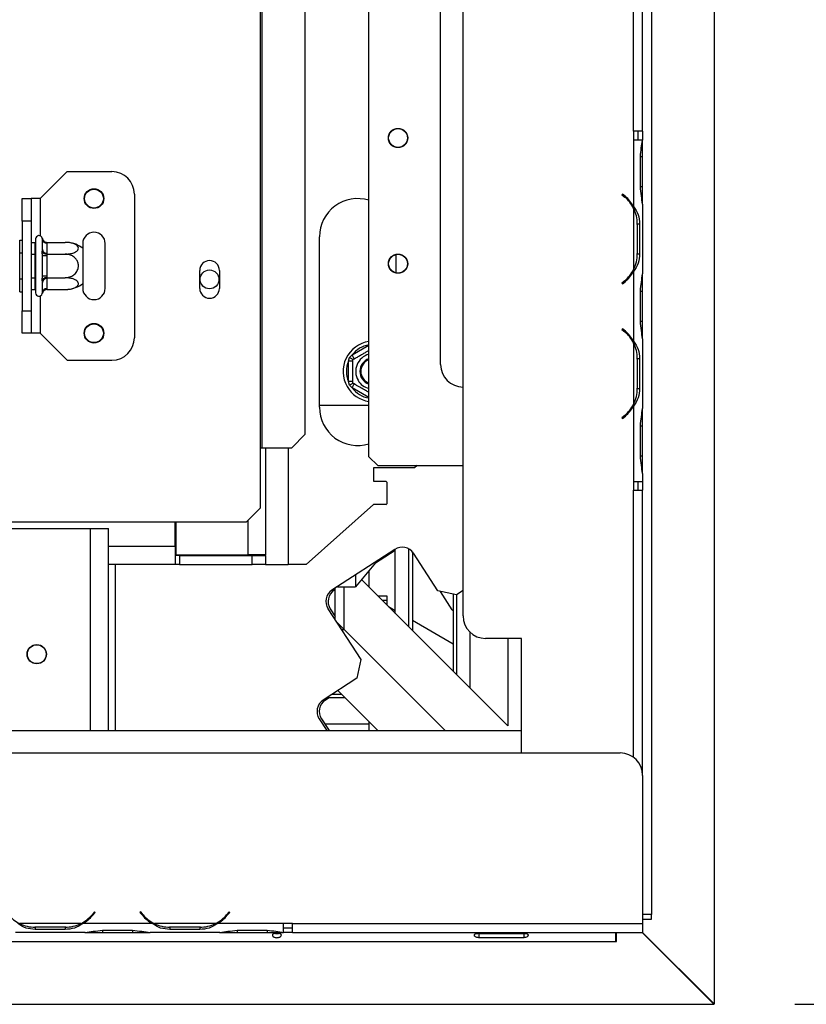
# Model space of a CAD drawing. Units: millimetres. Extents: x 91 to 5116, y 48 to 4172.
# Drawn here: x 2513 to 2708, y 609 to 853 of the extents above; entities that cross this region are included whole.
import ezdxf

# ---------------------------------------------------------------- set-up
doc = ezdxf.new("R2010")
doc.units = ezdxf.units.MM
doc.header["$LTSCALE"] = 20
doc.layers.add('FORMAT', color=7, linetype='Continuous')
doc.styles.add('SLDTEXTSTYLE1', font='TXT', dxfattribs={"width": 0.75})
doc.dimstyles.new('SLDDIMSTYLE0', dxfattribs={"dimtxt": 52.916667, "dimasz": 26, "dimexe": 0, "dimexo": 0.0625, "dimgap": 13.229167, "dimtad": 1, "dimdec": 0, "dimlfac": 0.9, "dimrnd": 1e-09, "dimzin": 12, "dimdsep": 46, "dimtxsty": 'SLDTEXTSTYLE1', "dimsah": 1, "dimcen": 0.09, "dimadec": 0, "dimazin": 3, "dimtfac": 1, "dimtdec": 0, "dimtofl": 0, "dimtmove": 0, "dimatfit": 3, "dimfxl": 0, "dimfrac": 2, "dimtolj": 1, "dimtzin": 12, "dimarcsym": 0})

# ---------------------------------------------------------------- blocks, each defined once
blk = doc.blocks.new('_D_3')
at = {"layer": 'FORMAT'}
for p, q in [((2704.88, 1071.24), (3028.3, 1071.24)), ((3008.3, 609.25), (3008.3, 1071.24)), ((2828.23, 917.62), (2828.23, 933.71)), ((2828.23, 933.71), (2927.01, 933.71)), ((2927.01, 933.71), (2927.01, 917.62)), ((2839.14, 891.49), (2916.1, 845.31)), ((2828.23, 762.83), (2828.23, 746.73)), ((2927.01, 746.73), (2927.01, 762.83)), ((2828.23, 746.73), (2927.01, 746.73)), ((2704.88, 609.25), (3028.3, 609.25))]:
    blk.add_line(p, q, dxfattribs=at)
for points in [[(3008.3, 1071.24), (3003.3, 1045.24), (3013.3, 1045.24)], [(3008.3, 609.25), (3013.3, 635.25), (3003.3, 635.25)]]:
    blk.add_solid(points, dxfattribs=at)
at = {"layer": 'FORMAT', "attachment_point": 1, "rotation": 90, "style": 'SLDTEXTSTYLE1'}
for s, insert, char_height in [('416mm', (2940.08, 715.43), 52.917), ('"', (2848.58, 895.77), 52.92), ('8', (2879.26, 868.4), 37.04), ('3', (2829.87, 841.03), 37.04), ('16', (2848.58, 762.83), 52.917)]:
    blk.add_mtext(s, dxfattribs=dict(at, insert=insert, char_height=char_height))
blk = doc.blocks.new('_D_6')
at = {"layer": 'FORMAT'}
for p, q in [((2526.31, 1237.54), (3252.63, 1237.54)), ((3232.63, 1237.54), (3232.63, 609.21)), ((3052.56, 917.62), (3052.56, 933.71)), ((3052.56, 933.71), (3151.34, 933.71)), ((3151.34, 933.71), (3151.34, 917.62)), ((3063.47, 891.49), (3140.43, 845.31)), ((3052.56, 762.83), (3052.56, 746.73)), ((3151.34, 746.73), (3151.34, 762.83)), ((3052.56, 746.73), (3151.34, 746.73)), ((2704.77, 609.21), (3252.63, 609.21))]:
    blk.add_line(p, q, dxfattribs=at)
for points in [[(3232.63, 1237.54), (3227.63, 1211.54), (3237.63, 1211.54)], [(3232.63, 609.21), (3237.63, 635.21), (3227.63, 635.21)]]:
    blk.add_solid(points, dxfattribs=at)
at = {"layer": 'FORMAT', "attachment_point": 1, "rotation": 90, "style": 'SLDTEXTSTYLE1'}
for s, insert, char_height in [('566mm', (3164.41, 715.43), 52.917), ('"', (3072.91, 895.77), 52.92), ('4', (3103.59, 868.4), 37.04), ('1', (3054.2, 841.03), 37.04), ('22', (3072.91, 762.83), 52.917)]:
    blk.add_mtext(s, dxfattribs=dict(at, insert=insert, char_height=char_height))

msp = doc.modelspace()

# ---------------------------------------------------------------- linework, layer by layer
at = {"color": 7, "linetype": 'Continuous', "lineweight": 25}
for p, q in [((2599.33, 744.76), (2599.33, 1194.21)), ((2572.38, 1176.43), (2572.38, 746.98)), ((2572.85, 1176.43), (2572.85, 746.98)), ((2583.57, 750.32), (2583.57, 1173.1)), ((2622.66, 705.33), (2622.66, 1160.88)), ((2617.1, 767.55), (2617.1, 1098.66)), ((2669.33, 1071.24), (2669.33, 631.43)), ((2684.88, 609.25), (2684.88, 1071.24)), ((2664.88, 825.33), (2664.88, 1040.88)), ((2667.1, 825.33), (2667.1, 1040.88)), ((2664.88, 825.33), (2664.88, 823.11)), ((2667.1, 825.33), (2664.88, 825.33)), ((2665.99, 823.11), (2665.99, 825.33)), ((2667.1, 825.33), (2667.1, 823.11)), ((2664.89, 823.11), (2664.88, 823.11)), ((2664.89, 823.11), (2664.89, 806.7)), ((2667.1, 823.11), (2664.89, 823.11)), ((2667.1, 823.11), (2667.11, 823.11)), ((2667.11, 822.89), (2667.11, 823.11)), ((2667.11, 819.03), (2667.11, 822.89)), ((2666.56, 811.63), (2666.56, 819.03)), ((2667.11, 811.63), (2667.11, 819.03)), ((2517.94, 808.65), (2524.6, 815.32)), ((2524.6, 815.32), (2535.72, 815.32)), ((2667.11, 807.77), (2667.11, 811.63)), ((2541.27, 809.76), (2541.27, 774.21)), ((2662.13, 809.77), (2661.98, 809.6)), ((2661.98, 809.6), (2662.7, 809)), ((2662.84, 809.17), (2662.13, 809.77)), ((2513.49, 808.65), (2515.72, 808.65)), ((2513.49, 803.1), (2513.49, 808.65)), ((2515.72, 808.65), (2515.72, 803.1)), ((2517.94, 808.65), (2515.72, 808.65)), ((2667.11, 807.24), (2667.11, 807.77)), ((2667.11, 807.29), (2667.11, 790.03)), ((2664.89, 806.22), (2664.89, 791.1)), ((2515.72, 803.1), (2513.49, 803.1)), ((2513.49, 803.1), (2513.49, 780.87)), ((2515.72, 803.1), (2515.72, 780.87)), ((2665.61, 802.37), (2666.34, 802.37)), ((2665.79, 802.37), (2665.79, 794.96)), ((2666.34, 802.37), (2666.34, 794.96)), ((2512.94, 798.4), (2513.49, 798.4)), ((2512.94, 795.19), (2512.94, 798.4)), ((2515.72, 797.82), (2516.72, 797.82)), ((2516.83, 797.95), (2516.72, 797.82)), ((2516.72, 794.9), (2516.72, 797.82)), ((2516.83, 785.32), (2516.83, 798.65)), ((2518.49, 798.59), (2518.47, 798.85)), ((2518.49, 796.06), (2518.49, 798.59)), ((2519.6, 797.82), (2519.6, 797.63)), ((2519.6, 797.82), (2524.16, 797.82)), ((2519.6, 797.63), (2519.6, 795.1)), ((2528.49, 797.54), (2528.49, 796.36)), ((2534.05, 786.43), (2534.05, 797.54)), ((2587.1, 756.98), (2587.1, 799.21)), ((2512.94, 795.19), (2513.49, 795.19)), ((2512.94, 788.78), (2512.94, 795.19)), ((2515.72, 794.9), (2516.72, 794.9)), ((2516.72, 794.9), (2516.83, 794.97)), ((2516.72, 789.07), (2516.72, 794.9)), ((2518.47, 795.42), (2518.49, 796.06)), ((2518.49, 794.52), (2518.47, 795.42)), ((2519.6, 795.1), (2519.6, 794.9)), ((2519.6, 794.9), (2519.6, 794.52)), ((2519.6, 794.9), (2524.16, 794.9)), ((2528.49, 796.36), (2528.49, 787.61)), ((2605.99, 794.81), (2605.99, 790.27)), ((2665.61, 794.96), (2666.34, 794.96)), ((2518.49, 789.45), (2518.49, 794.52)), ((2519.6, 794.52), (2518.49, 794.52)), ((2519.6, 794.52), (2519.6, 789.45)), ((2557.44, 786.43), (2557.44, 790.87)), ((2562.33, 790.87), (2562.33, 786.43)), ((2664.89, 790.62), (2664.89, 773.37)), ((2667.11, 789.56), (2667.11, 790.03)), ((2512.94, 788.78), (2513.49, 788.78)), ((2512.94, 785.57), (2512.94, 788.78)), ((2515.72, 789.07), (2516.72, 789.07)), ((2516.72, 789.07), (2516.83, 789)), ((2516.72, 786.15), (2516.72, 789.07)), ((2518.47, 788.55), (2518.49, 789.45)), ((2518.49, 787.91), (2518.47, 788.55)), ((2519.6, 789.45), (2518.49, 789.45)), ((2518.49, 785.38), (2518.49, 787.91)), ((2519.6, 789.45), (2519.6, 789.07)), ((2519.6, 789.07), (2524.16, 789.07)), ((2519.6, 789.07), (2519.6, 788.87)), ((2519.6, 788.87), (2519.6, 786.34)), ((2528.49, 787.61), (2528.49, 786.43)), ((2662.7, 788.32), (2661.98, 787.72)), ((2661.98, 787.72), (2662.13, 787.55)), ((2662.13, 787.55), (2662.84, 788.15)), ((2667.11, 785.7), (2667.11, 789.56)), ((2512.94, 785.57), (2513.49, 785.57)), ((2515.72, 786.15), (2516.72, 786.15)), ((2516.72, 786.15), (2516.83, 786.02)), ((2518.47, 785.12), (2518.49, 785.38)), ((2519.6, 786.34), (2519.6, 786.15)), ((2519.6, 786.15), (2524.16, 786.15)), ((2666.56, 778.29), (2666.56, 785.7)), ((2667.11, 778.29), (2667.11, 785.7)), ((2513.49, 780.87), (2515.72, 780.87)), ((2513.49, 775.32), (2513.49, 780.87)), ((2515.72, 780.87), (2515.72, 775.32)), ((2667.11, 774.43), (2667.11, 778.29)), ((2515.72, 775.32), (2513.49, 775.32)), ((2517.94, 775.32), (2515.72, 775.32)), ((2517.94, 775.32), (2524.6, 768.65)), ((2662.13, 776.44), (2661.98, 776.27)), ((2661.98, 776.27), (2662.7, 775.67)), ((2662.84, 775.84), (2662.13, 776.44)), ((2664.89, 772.89), (2664.89, 757.77)), ((2667.11, 773.91), (2667.11, 774.43)), ((2667.11, 773.96), (2667.11, 756.7)), ((2524.6, 768.65), (2535.72, 768.65)), ((2594.27, 768.41), (2594.5, 769.3)), ((2595.38, 768.41), (2594.27, 768.41)), ((2594.27, 763.34), (2594.27, 768.41)), ((2594.5, 769.3), (2595.16, 769.95)), ((2595.72, 768.98), (2595.16, 769.95)), ((2665.61, 769.03), (2666.34, 769.03)), ((2665.79, 769.03), (2665.79, 761.63)), ((2666.34, 769.03), (2666.34, 761.63)), ((2594.5, 762.44), (2594.27, 763.34)), ((2595.38, 763.34), (2594.27, 763.34)), ((2595.16, 761.8), (2594.5, 762.44)), ((2595.16, 761.8), (2595.72, 762.76)), ((2665.61, 761.63), (2666.34, 761.63)), ((2587.1, 757.54), (2599.33, 757.54)), ((2664.89, 757.29), (2664.89, 738.66)), ((2667.11, 756.22), (2667.11, 756.7)), ((2667.11, 752.37), (2667.11, 756.22)), ((2662.7, 754.99), (2661.98, 754.39)), ((2661.98, 754.39), (2662.13, 754.22)), ((2662.13, 754.22), (2662.84, 754.82)), ((2666.56, 744.96), (2666.56, 752.37)), ((2667.11, 744.96), (2667.11, 752.37)), ((2580.25, 746.98), (2583.57, 750.32)), ((2572.38, 746.98), (2572.85, 746.98)), ((2572.38, 746.98), (2572.38, 731.98)), ((2572.85, 746.98), (2580.25, 746.98)), ((2573.77, 746.98), (2573.77, 720.43)), ((2601.55, 742.54), (2599.33, 744.76)), ((2667.11, 741.1), (2667.11, 744.96)), ((2610.65, 741.98), (2600.44, 741.98)), ((2600.44, 741.98), (2600.44, 738.69)), ((2601.55, 742.54), (2622.66, 742.54)), ((2611.27, 742.54), (2610.65, 741.98)), ((2667.11, 740.58), (2667.11, 741.1)), ((2600.44, 738.69), (2603.55, 738.69)), ((2603.77, 738.47), (2603.55, 738.69)), ((2664.88, 738.66), (2664.89, 738.66)), ((2664.88, 738.66), (2664.88, 736.44)), ((2664.89, 738.66), (2667.11, 738.66)), ((2665.99, 736.44), (2665.99, 738.66)), ((2667.1, 738.66), (2667.1, 736.44)), ((2667.11, 740.62), (2667.11, 738.66)), ((2603.77, 738.47), (2603.77, 733.13)), ((2664.88, 736.44), (2667.1, 736.44)), ((2667.1, 665.87), (2667.1, 736.44)), ((2569.05, 728.65), (2572.38, 731.98)), ((2600.44, 732.91), (2583.77, 718.1)), ((2603.55, 732.91), (2600.44, 732.91)), ((2603.55, 732.91), (2603.77, 733.13)), ((2220.16, 728.65), (2569.05, 728.65)), ((2510.44, 726.98), (2530.44, 726.98)), ((2530.44, 726.98), (2534.88, 726.98)), ((2534.88, 676.98), (2534.88, 726.98)), ((2551.33, 722.54), (2551.33, 728.65)), ((2551.55, 728.65), (2551.55, 720.43)), ((2551.33, 722.54), (2551.33, 718.1)), ((2605.76, 721.82), (2590.19, 711.71)), ((2605.88, 721.54), (2600.75, 718.21)), ((2605.88, 705.98), (2605.88, 721.9)), ((2609.21, 702.66), (2609.21, 721.93)), ((2552.44, 720.32), (2551.33, 720.32)), ((2551.55, 720.43), (2569.33, 720.43)), ((2552.44, 720.32), (2552.44, 718.1)), ((2552.44, 720.32), (2570.44, 720.32)), ((2573.77, 720.43), (2569.33, 720.43)), ((2570.44, 718.1), (2570.44, 720.32)), ((2570.44, 720.32), (2573.77, 720.32)), ((2572.94, 720.44), (2573.77, 720.32)), ((2573.25, 720.4), (2573.77, 720.4)), ((2573.77, 720.32), (2573.77, 720.43)), ((2573.77, 720.32), (2573.77, 718.1)), ((2601.41, 719), (2595.99, 712.54)), ((2610.1, 721.2), (2610.1, 701.77)), ((2616.4, 711.54), (2610.37, 720.84)), ((2551.33, 718.1), (2534.88, 718.1)), ((2552.44, 718.1), (2551.33, 718.1)), ((2552.44, 718.1), (2570.44, 718.1)), ((2573.77, 718.1), (2570.44, 718.1)), ((2573.77, 718.1), (2579.33, 718.1)), ((2583.77, 718.1), (2579.33, 718.1)), ((2633.77, 678.1), (2597.51, 714.35)), ((2599.33, 716.51), (2599.33, 712.54)), ((2590.99, 711.87), (2590.75, 711.71)), ((2590.99, 704.36), (2590.99, 712.23)), ((2591.55, 712.59), (2591.55, 712.54)), ((2591.55, 712.54), (2595.99, 712.54)), ((2601.55, 710.32), (2603.77, 710.32)), ((2603.77, 710.32), (2603.77, 709.21)), ((2621.02, 710.56), (2616.4, 711.54)), ((2619.99, 706.88), (2617.05, 711.41)), ((2620.22, 710.73), (2620.22, 691.65)), ((2622.66, 711.63), (2621.02, 710.56)), ((2621.11, 690.75), (2621.11, 710.63)), ((2589.21, 707.1), (2597.37, 694.54)), ((2589.77, 707.1), (2590.99, 705.22)), ((2602.66, 709.21), (2603.77, 709.21)), ((2604.18, 707.69), (2605.88, 706.7)), ((2619.99, 706.88), (2620.22, 706.58)), ((2591.28, 703.92), (2593.22, 701.98)), ((2591.28, 703.92), (2593.22, 701.98)), ((2593.22, 701.98), (2618.22, 676.98)), ((2610.1, 704.27), (2620.22, 698.43)), ((2624.44, 687.43), (2624.44, 701.26)), ((2637.1, 699.77), (2628.22, 699.77)), ((2633.77, 699.77), (2633.77, 678.1)), ((2637.1, 671.43), (2637.1, 699.77)), ((2597.37, 694.54), (2596.39, 689.93)), ((2596.39, 689.93), (2588, 684.49)), ((2589.5, 685.1), (2588.56, 684.49)), ((2593.43, 685.1), (2588.95, 685.1)), ((2590.32, 685.99), (2592.54, 685.99)), ((2601.55, 676.98), (2591.67, 686.87)), ((2587.02, 679.88), (2588.9, 676.98)), ((2587.58, 679.88), (2589.46, 676.98)), ((2588.37, 678.65), (2599.33, 678.65)), ((2599.33, 679.21), (2599.33, 676.98)), ((1845.44, 676.98), (2637.1, 676.98)), ((602.66, 671.43), (2661.55, 671.43)), ((2667.1, 665.87), (2667.1, 629.21)), ((2531.38, 632.11), (2530.78, 631.39)), ((2530.95, 631.25), (2531.55, 631.96)), ((2531.55, 631.96), (2531.38, 632.11)), ((2542.83, 632.11), (2542.66, 631.96)), ((2542.66, 631.96), (2543.26, 631.25)), ((2543.43, 631.39), (2542.83, 632.11)), ((2564.71, 632.11), (2564.11, 631.39)), ((2564.28, 631.25), (2564.88, 631.96)), ((2564.88, 631.96), (2564.71, 632.11)), ((2669.33, 631.43), (2667.1, 631.43)), ((2669.33, 630.32), (2669.33, 631.43)), ((2528, 629.2), (2512.88, 629.2)), ((2545.73, 629.2), (2528.48, 629.2)), ((2561.33, 629.2), (2546.21, 629.2)), ((2578.22, 629.2), (2561.81, 629.2)), ((2580.44, 629.21), (2578.22, 629.21)), ((2578.22, 629.2), (2578.22, 629.21)), ((2578.22, 626.99), (2578.22, 629.2)), ((2580.44, 629.21), (2667.1, 629.21)), ((2580.44, 626.98), (2580.44, 629.21)), ((2667.1, 630.32), (2669.33, 630.32)), ((2667.1, 629.21), (2667.1, 626.98)), ((2529.07, 626.98), (2511.81, 626.98)), ((2516.73, 628.47), (2516.73, 627.75)), ((2524.14, 628.3), (2516.73, 628.3)), ((2524.14, 627.75), (2516.73, 627.75)), ((2524.14, 628.47), (2524.14, 627.75)), ((2529.02, 626.98), (2529.54, 626.98)), ((2529.54, 626.98), (2533.4, 626.98)), ((2533.4, 627.52), (2540.81, 627.52)), ((2533.4, 626.98), (2540.81, 626.98)), ((2540.81, 626.98), (2544.67, 626.98)), ((2544.67, 626.98), (2545.14, 626.98)), ((2562.4, 626.98), (2545.14, 626.98)), ((2550.07, 628.47), (2550.07, 627.75)), ((2557.47, 628.3), (2550.07, 628.3)), ((2557.47, 627.75), (2550.07, 627.75)), ((2557.47, 628.47), (2557.47, 627.75)), ((2562.35, 626.98), (2562.88, 626.98)), ((2562.88, 626.98), (2566.73, 626.98)), ((2566.73, 627.52), (2574.14, 627.52)), ((2566.73, 626.98), (2574.14, 626.98)), ((2574.14, 626.98), (2578, 626.98)), ((2578, 626.98), (2578.22, 626.98)), ((2578.22, 628.1), (2580.44, 628.1)), ((2578.22, 626.99), (2578.22, 626.98)), ((2580.44, 626.98), (2578.22, 626.98)), ((2580.44, 626.98), (2667.1, 626.98)), ((2626.55, 626.63), (2626.21, 626.75)), ((2626.55, 626.78), (2637.66, 626.78)), ((2637.66, 626.63), (2626.55, 626.63)), ((2626.55, 626.63), (2626.55, 625.7)), ((2637.66, 626.63), (2637.66, 625.7)), ((2660.44, 624.76), (2660.44, 626.98)), ((2660.66, 624.76), (2660.66, 626.98)), ((2666.99, 626.98), (2684.77, 609.21)), ((2684.88, 609.25), (2667.1, 627.02)), ((603.77, 624.76), (2660.44, 624.76)), ((2637.66, 625.7), (2626.55, 625.7)), ((2660.44, 624.76), (2660.66, 624.76)), ((2684.33, 609.65), (2684.33, 609.8)), ((579.44, 609.21), (2684.77, 609.21))]:
    msp.add_line(p, q, dxfattribs=at)
at = {"color": 8, "linetype": 'Continuous', "lineweight": 25}
for p, q in [((2666.56, 819.03), (2667.11, 819.03)), ((2666.56, 811.63), (2667.11, 811.63)), ((2517.94, 808.65), (2517.94, 799.44)), ((2664.88, 806.23), (2664.88, 806.71)), ((2664.88, 790.62), (2664.88, 791.09)), ((2666.56, 785.7), (2667.11, 785.7)), ((2517.94, 784.53), (2517.94, 775.32)), ((2666.56, 778.29), (2667.11, 778.29)), ((2664.88, 772.9), (2664.88, 773.38)), ((2595.16, 769.95), (2599.33, 772.35)), ((2599.33, 759.39), (2595.16, 761.8)), ((2662.66, 754.96), (2662.66, 754.67)), ((2666.56, 752.37), (2667.11, 752.37)), ((2579.33, 746.98), (2579.33, 718.1)), ((2666.56, 744.96), (2667.11, 744.96)), ((2664.88, 670.32), (2664.88, 736.44)), ((2569.33, 728.93), (2569.33, 720.43)), ((2530.44, 676.98), (2530.44, 726.98)), ((2551.33, 722.54), (2534.88, 722.54)), ((2551.33, 722.54), (2551.55, 722.54)), ((2536.55, 718.1), (2536.55, 676.98)), ((2595.99, 715.48), (2595.99, 712.54)), ((2593.22, 701.98), (2593.22, 712.54)), ((2603.77, 709.21), (2603.77, 708.1)), ((2592.54, 701.98), (2593.22, 701.98)), ((2528.01, 629.21), (2528.48, 629.21)), ((2545.72, 629.21), (2546.2, 629.21)), ((2561.34, 629.21), (2561.82, 629.21)), ((2533.4, 627.52), (2533.4, 626.98)), ((2540.81, 627.52), (2540.81, 626.98)), ((2566.73, 627.52), (2566.73, 626.98)), ((2574.14, 627.52), (2574.14, 626.98))]:
    msp.add_line(p, q, dxfattribs=at)
at = {"color": 7, "linetype": 'Continuous', "lineweight": 25}
for centre, radius in [((2606.55, 823.65), 2.39), ((2606.55, 823.65), 2.33), ((2531.27, 808.65), 2.44), ((2531.27, 808.65), 2.33), ((2606.55, 792.54), 2.39), ((2606.55, 792.54), 2.33), ((2559.88, 788.65), 2.33), ((2531.27, 775.32), 2.44), ((2531.27, 775.32), 2.33), ((2517.1, 695.87), 2.39), ((2517.1, 695.87), 2.33)]:
    msp.add_circle(centre, radius, dxfattribs=at)
for centre, radius, start, end in [((2535.72, 809.76), 5.56, 0, 90), ((2596.55, 799.21), 9.44, 72.8954, 180), ((2657.13, 802.37), 8.67, 26.443, 50), ((2657.13, 802.37), 8.89, 29.1916, 50), ((2657.13, 802.37), 8.67, 0, 26.443), ((2517.66, 798.65), 0.833, 13.5051, 180), ((2531.27, 797.54), 2.78, 360, 180), ((2519.53, 798.67), 1.04, 184.4019, 273.8113), ((2524.16, 790.66), 7.16, 85.0951, 85.5564), ((2524.16, 790.66), 7.16, 52.7742, 85.0951), ((2519.53, 796.14), 1.04, 184.4019, 273.8113), ((2657.13, 794.96), 8.67, 333.557, 0), ((2559.88, 790.87), 2.44, 0, 180), ((2657.13, 794.96), 8.67, 310, 333.557), ((2657.13, 794.96), 8.89, 310, 330.8084), ((2519.53, 787.83), 1.04, 86.1887, 175.5981), ((2524.16, 793.31), 7.16, 274.8483, 307.2258), ((2517.66, 785.32), 0.833, 180, 346.4871), ((2519.53, 785.3), 1.04, 86.1887, 175.5981), ((2524.16, 793.31), 7.16, 273.4105, 274.8483), ((2531.27, 786.43), 2.78, 180, 360), ((2559.88, 786.43), 2.44, 180, 0), ((2657.13, 769.03), 8.67, 26.443, 50), ((2657.13, 769.03), 8.89, 29.1916, 50), ((2535.72, 774.21), 5.56, 270, 360), ((2600.44, 765.87), 7.5, 98.5196, 210), ((2657.13, 769.03), 8.67, 0, 26.443), ((2600.44, 765.87), 6.67, 157.6684, 202.3316), ((2600.44, 765.87), 4.38, 104.7013, 210), ((2600.44, 765.87), 3.33, 109.4712, 250.5288), ((2600.44, 765.87), 3.22, 110.1713, 180), ((2600.44, 765.87), 3.11, 110.9248, 180), ((2600.44, 765.87), 3.22, 180, 249.8287), ((2600.44, 765.87), 3.11, 180, 249.0752), ((2622.66, 767.55), 5.56, 180, 270), ((2600.44, 765.87), 4.38, 210, 255.2987), ((2600.44, 765.87), 7.5, 210, 261.4804), ((2657.13, 761.63), 8.67, 333.557, 0), ((2596.55, 756.98), 9.44, 180, 287.1046), ((2657.13, 761.63), 8.67, 310, 333.557), ((2657.13, 761.63), 8.89, 310, 330.8084), ((2607.57, 719.02), 3.33, 33, 123), ((2592.01, 708.92), 3.33, 123, 213), ((2592.57, 708.92), 3.33, 123, 213), ((2628.22, 705.33), 5.56, 180, 270), ((2589.82, 681.69), 3.33, 123, 213), ((2590.37, 681.69), 3.33, 123, 213), ((2661.55, 665.87), 5.56, 0, 90), ((2516.73, 636.96), 8.67, 220, 243.557), ((2524.14, 636.96), 8.67, 296.443, 320), ((2550.07, 636.96), 8.67, 220, 243.557), ((2557.47, 636.96), 8.67, 296.443, 320), ((2516.73, 636.96), 8.67, 243.557, 270), ((2524.14, 636.96), 8.67, 270, 296.443), ((2524.14, 636.96), 8.89, 299.1916, 320), ((2550.07, 636.96), 8.89, 220, 240.8084), ((2550.07, 636.96), 8.67, 243.557, 270), ((2557.47, 636.96), 8.67, 270, 296.443), ((2557.47, 636.96), 8.89, 299.1916, 320)]:
    msp.add_arc(centre, radius, start, end, dxfattribs=at)
at = {"color": 8, "linetype": 'Continuous', "lineweight": 25}
for start, end in [(99.5941, 142.3316), (217.6684, 260.4059)]:
    msp.add_arc((2600.44, 765.87), 6.67, start, end, dxfattribs=at)
at = {"color": 7, "linetype": 'Continuous', "lineweight": 25}
for points, knots in [([(2666.56, 819.03), (2666.63, 819.77), (2666.76, 821.23), (2666.99, 822.48), (2667.1, 823.11)], [0, 0, 0, 0, 0.499891, 1, 1, 1, 1]), ([(2667.11, 807.29), (2667, 807.95), (2666.8, 809.26), (2666.64, 810.84), (2666.56, 811.63)], [0, 0, 0, 0, 0.499776, 1, 1, 1, 1]), ([(2664.89, 806.7), (2665.32, 806.05), (2666.19, 804.73), (2666.29, 803.16), (2666.34, 802.37)], [0, 0, 0, 0, 0.499776, 1, 1, 1, 1]), ([(2518.47, 798.85), (2518.47, 798.84), (2518.48, 798.79), (2518.54, 798.61), (2518.68, 798.32), (2518.94, 798.04), (2519.25, 797.86), (2519.48, 797.83), (2519.6, 797.82)], [0, 0, 0, 0, 0.004162, 0.09651, 0.357505, 0.581507, 0.790467, 1, 1, 1, 1]), ([(2524.16, 794.9), (2524.53, 794.92), (2525.28, 794.95), (2526.3, 795.23), (2527.06, 795.63), (2527.43, 796.13), (2527.42, 796.6), (2527.1, 797.03), (2526.52, 797.4), (2525.68, 797.68), (2524.84, 797.81), (2524.32, 797.82), (2524.16, 797.82)], [0, 0, 0, 0, 0.115719, 0.231594, 0.349263, 0.455471, 0.550002, 0.639991, 0.733866, 0.836939, 0.950516, 1, 1, 1, 1]), ([(2519.6, 794.9), (2519.48, 794.91), (2519.25, 794.92), (2518.94, 795.01), (2518.68, 795.15), (2518.54, 795.29), (2518.48, 795.39), (2518.47, 795.41), (2518.47, 795.42)], [0, 0, 0, 0, 0.209533, 0.418493, 0.642495, 0.90349, 0.995838, 1, 1, 1, 1]), ([(2524.16, 789.07), (2524.53, 789.1), (2525.28, 789.17), (2526.3, 789.71), (2527.06, 790.53), (2527.43, 791.51), (2527.42, 792.47), (2527.1, 793.32), (2526.52, 794.05), (2525.68, 794.62), (2524.84, 794.88), (2524.32, 794.9), (2524.16, 794.9)], [0, 0, 0, 0, 0.115719, 0.231594, 0.349263, 0.455471, 0.550002, 0.639991, 0.733866, 0.836939, 0.950516, 1, 1, 1, 1]), ([(2666.34, 794.96), (2666.29, 794.17), (2666.19, 792.59), (2665.32, 791.28), (2664.89, 790.62)], [0, 0, 0, 0, 0.499956, 1, 1, 1, 1]), ([(2666.56, 785.7), (2666.64, 786.49), (2666.8, 788.06), (2667, 789.38), (2667.11, 790.03)], [0, 0, 0, 0, 0.499956, 1, 1, 1, 1]), ([(2519.6, 789.07), (2519.48, 789.06), (2519.25, 789.05), (2518.94, 788.96), (2518.68, 788.82), (2518.54, 788.67), (2518.48, 788.58), (2518.47, 788.55), (2518.47, 788.55)], [0, 0, 0, 0, 0.209533, 0.418493, 0.642495, 0.90349, 0.995838, 1, 1, 1, 1]), ([(2524.16, 786.15), (2524.49, 786.16), (2525.23, 786.19), (2526.25, 786.45), (2527.04, 786.86), (2527.37, 787.28), (2527.44, 787.68), (2527.3, 788.07), (2526.83, 788.47), (2526.11, 788.8), (2525.18, 789.02), (2524.5, 789.05), (2524.16, 789.07)], [0, 0, 0, 0, 0.103374, 0.227402, 0.345681, 0.452315, 0.499829, 0.594514, 0.689001, 0.787163, 0.89589, 1, 1, 1, 1]), ([(2519.6, 786.15), (2519.48, 786.13), (2519.25, 786.11), (2518.94, 785.93), (2518.68, 785.65), (2518.54, 785.36), (2518.48, 785.18), (2518.47, 785.13), (2518.47, 785.12)], [0, 0, 0, 0, 0.209533, 0.418493, 0.642495, 0.90349, 0.995838, 1, 1, 1, 1]), ([(2667.11, 773.96), (2667, 774.61), (2666.8, 775.93), (2666.64, 777.5), (2666.56, 778.29)], [0, 0, 0, 0, 0.499776, 1, 1, 1, 1]), ([(2664.89, 773.37), (2665.32, 772.71), (2666.19, 771.4), (2666.29, 769.82), (2666.34, 769.03)], [0, 0, 0, 0, 0.499776, 1, 1, 1, 1]), ([(2595.38, 768.79), (2595.41, 768.81), (2595.46, 768.84), (2595.9, 769.09), (2596.62, 769.51), (2597.35, 769.93), (2598.04, 770.33), (2598.69, 770.7), (2599.12, 770.95), (2599.33, 771.07)], [0, 0, 0, 0, 0.151541, 0.333362, 0.506753, 0.663073, 0.732727, 0.871531, 1, 1, 1, 1]), ([(2595.38, 768.79), (2595.37, 768.8), (2595.35, 768.81), (2595.19, 768.9), (2594.95, 769.04), (2594.7, 769.18), (2594.54, 769.28), (2594.5, 769.3), (2594.5, 769.3)], [0, 0, 0, 0, 0.209533, 0.418493, 0.642495, 0.90349, 0.995838, 1, 1, 1, 1]), ([(2595.38, 762.95), (2595.38, 762.99), (2595.38, 763.06), (2595.38, 763.6), (2595.38, 764.42), (2595.38, 765.4), (2595.38, 766.35), (2595.38, 767.21), (2595.38, 767.94), (2595.38, 768.51), (2595.38, 768.76), (2595.38, 768.79), (2595.38, 768.79)], [0, 0, 0, 0, 0.115719, 0.231594, 0.349263, 0.455471, 0.550002, 0.639991, 0.733866, 0.836939, 0.950516, 1, 1, 1, 1]), ([(2594.5, 762.44), (2594.5, 762.44), (2594.54, 762.47), (2594.7, 762.56), (2594.95, 762.71), (2595.19, 762.84), (2595.35, 762.94), (2595.37, 762.95), (2595.38, 762.95)], [0, 0, 0, 0, 0.004162, 0.09651, 0.357505, 0.581507, 0.790467, 1, 1, 1, 1]), ([(2599.33, 760.68), (2599.26, 760.72), (2598.98, 760.88), (2598.31, 761.26), (2597.5, 761.73), (2596.75, 762.16), (2596.12, 762.53), (2595.63, 762.81), (2595.41, 762.94), (2595.39, 762.95), (2595.38, 762.95)], [0, 0, 0, 0, 0.0508603, 0.2057712, 0.3436511, 0.4749052, 0.6118269, 0.7621654, 0.9278248, 1, 1, 1, 1]), ([(2666.34, 761.63), (2666.29, 760.84), (2666.19, 759.26), (2665.32, 757.95), (2664.89, 757.29)], [0, 0, 0, 0, 0.499956, 1, 1, 1, 1]), ([(2666.56, 752.37), (2666.64, 753.15), (2666.8, 754.73), (2667, 756.04), (2667.11, 756.7)], [0, 0, 0, 0, 0.499956, 1, 1, 1, 1]), ([(2667.11, 740.62), (2667, 741.28), (2666.8, 742.59), (2666.64, 744.17), (2666.56, 744.96)], [0, 0, 0, 0, 0.499776, 1, 1, 1, 1]), ([(2516.73, 627.75), (2515.95, 627.8), (2514.37, 627.9), (2513.06, 628.77), (2512.4, 629.2)], [0, 0, 0, 0, 0.499956, 1, 1, 1, 1]), ([(2528.48, 629.2), (2527.82, 628.77), (2526.51, 627.89), (2524.93, 627.8), (2524.14, 627.75)], [0, 0, 0, 0, 0.499776, 1, 1, 1, 1]), ([(2550.07, 627.75), (2549.28, 627.8), (2547.7, 627.9), (2546.39, 628.77), (2545.73, 629.2)], [0, 0, 0, 0, 0.499956, 1, 1, 1, 1]), ([(2561.81, 629.2), (2561.15, 628.77), (2559.84, 627.89), (2558.26, 627.8), (2557.47, 627.75)], [0, 0, 0, 0, 0.499776, 1, 1, 1, 1]), ([(2529.07, 626.98), (2529.72, 627.08), (2531.03, 627.29), (2532.61, 627.45), (2533.4, 627.52)], [0, 0, 0, 0, 0.499776, 1, 1, 1, 1]), ([(2540.81, 627.52), (2541.6, 627.45), (2543.17, 627.29), (2544.49, 627.08), (2545.14, 626.98)], [0, 0, 0, 0, 0.499956, 1, 1, 1, 1]), ([(2562.4, 626.98), (2563.05, 627.08), (2564.37, 627.29), (2565.94, 627.45), (2566.73, 627.52)], [0, 0, 0, 0, 0.499776, 1, 1, 1, 1]), ([(2574.14, 627.52), (2574.87, 627.46), (2576.34, 627.33), (2577.59, 627.1), (2578.22, 626.99)], [0, 0, 0, 0, 0.499891, 1, 1, 1, 1]), ([(2577.66, 626.33), (2577.66, 626.29), (2577.65, 626.2), (2577.57, 626.07), (2577.44, 625.95), (2577.23, 625.83), (2576.93, 625.72), (2576.55, 625.68), (2576.17, 625.72), (2575.87, 625.83), (2575.66, 625.95), (2575.53, 626.07), (2575.45, 626.2), (2575.43, 626.34), (2575.45, 626.45), (2575.53, 626.56), (2575.65, 626.64), (2575.86, 626.71), (2576.16, 626.77), (2576.55, 626.78), (2576.93, 626.77), (2577.23, 626.71), (2577.43, 626.64), (2577.56, 626.56), (2577.65, 626.46), (2577.65, 626.37), (2577.66, 626.33)], [0, 0, 0, 0, 0.029632, 0.058829, 0.090126, 0.125611, 0.185568, 0.24958, 0.31449, 0.37326, 0.409597, 0.44129, 0.470374, 0.499439, 0.529553, 0.558405, 0.588297, 0.621315, 0.687461, 0.750054, 0.814914, 0.873844, 0.909642, 0.941169, 0.970456, 1, 1, 1, 1]), ([(2576.98, 626.75), (2576.97, 626.74), (2576.9, 626.68), (2576.75, 626.65), (2576.55, 626.62), (2576.35, 626.64), (2576.16, 626.7), (2575.99, 626.81), (2575.86, 626.9), (2575.82, 626.97), (2575.81, 626.98)], [0, 0, 0, 0, 0.050959, 0.197859, 0.345742, 0.496771, 0.644243, 0.796278, 0.960316, 1, 1, 1, 1]), ([(2626.55, 625.7), (2626.39, 625.72), (2626.1, 625.75), (2625.78, 625.88), (2625.6, 626.01), (2625.51, 626.11), (2625.46, 626.22), (2625.44, 626.33), (2625.45, 626.44), (2625.51, 626.53), (2625.6, 626.6), (2625.77, 626.69), (2626.1, 626.75), (2626.39, 626.77), (2626.55, 626.78)], [0, 0, 0, 0, 0.164753, 0.292487, 0.346465, 0.396941, 0.447054, 0.500007, 0.552544, 0.6023, 0.652535, 0.706422, 0.83444, 1, 1, 1, 1]), ([(2637.66, 626.78), (2637.82, 626.77), (2638.11, 626.75), (2638.43, 626.69), (2638.61, 626.61), (2638.7, 626.53), (2638.75, 626.44), (2638.77, 626.34), (2638.75, 626.22), (2638.7, 626.11), (2638.61, 626.01), (2638.44, 625.88), (2638.11, 625.76), (2637.82, 625.72), (2637.66, 625.7)], [0, 0, 0, 0, 0.164753, 0.292487, 0.346465, 0.396941, 0.447054, 0.500007, 0.552544, 0.6023, 0.652535, 0.706422, 0.83444, 1, 1, 1, 1])]:
    msp.add_open_spline(points, degree=3, knots=knots, dxfattribs=at)

# ---------------------------------------------------------------- dimensions: what is measured, and where the dimension line sits
at = {"layer": 'FORMAT'}
for base, p1, p2, picture, middle in [((3232.6275, 609.2066), (2506.3123, 1237.54), (2684.7707, 609.2066), '_D_6', (3232.6275, 840.2228)), ((3008.3, 1071.24), (2684.88, 609.25), (2684.88, 1071.24), '_D_3', (3008.3, 840.22))]:
    dim = msp.add_linear_dim(base=base, p1=p1, p2=p2, angle=90, dimstyle='SLDDIMSTYLE0', dxfattribs=at)
    dim.commit()
    dim.dimension.update_dxf_attribs({"geometry": picture, "text_midpoint": middle, "dimtype": 160})

doc.saveas('drawing.dxf')
